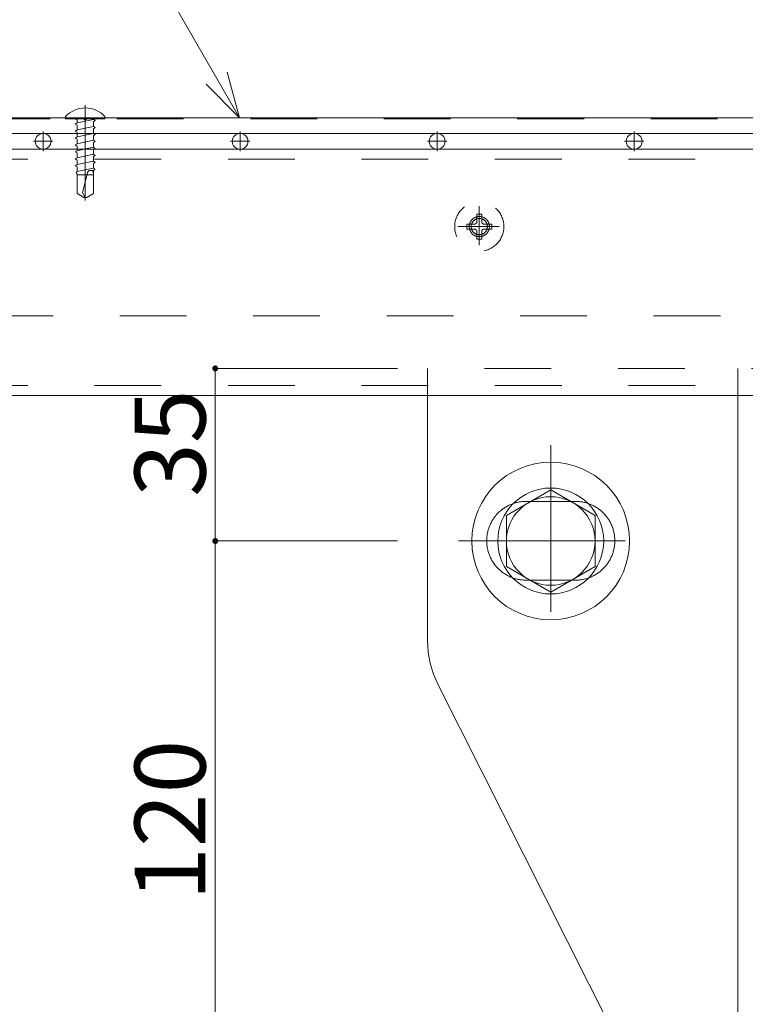
# Model space of a CAD drawing. Units: millimetres. Extents: x -10000 to 10081, y -6925 to 6925.
# Drawn here: x -3305 to -2384, y -4684 to -3435 of the extents above; entities that cross this region are included whole.
import ezdxf

# ---------------------------------------------------------------- set-up
doc = ezdxf.new("R2010")
doc.units = ezdxf.units.MM
doc.header["$LTSCALE"] = 50
for name, pattern in [('JWW_CENTER1', [6.773333, 4.233333, -0.846667, 0.846667, -0.846667]), ('JWW_DASHED1', [1.693333, 0.846667, -0.846667]), ('JWW_DASHED2', [3.386667, 1.693333, -1.693333])]:
    doc.linetypes.add(name, pattern=pattern)
for name, color, linetype in [('1-7', 7, 'Continuous'), ('3-1', 7, 'Continuous'), ('3-2', 7, 'Continuous'), ('3-4', 7, 'Continuous'), ('3-5', 7, 'Continuous'), ('3-7', 7, 'Continuous'), ('3-8', 7, 'Continuous')]:
    doc.layers.add(name, color=color, linetype=linetype)
doc.styles.add('ＭＳ ゴシック', font='msgothic.ttc')

msp = doc.modelspace()

# ---------------------------------------------------------------- linework, layer by layer
at = {"layer": '3-1', "color": 5, "linetype": 'JWW_DASHED2', "lineweight": 5}
for p, q in [((-2787.2, -3911.8), (-2787.2, -3877.5)), ((-1952.9, -3877.5), (-2787.2, -3877.5)), ((-2393.5, -3911.8), (-2393.5, -3877.5)), ((-2662.2, -4046.1), (-2599.7, -4046.1)), ((-2662.2, -4146.1), (-2599.7, -4146.1))]:
    msp.add_line(p, q, dxfattribs=at)
at = {"layer": '3-1', "color": 5, "linetype": 'Continuous', "lineweight": 5}
for p, q in [((-2787.2, -4222.7), (-2787.2, -3911.8)), ((-2393.5, -3911.8), (-2393.5, -5033.7)), ((-2773.9, -4279), (-2393.5, -5033.7))]:
    msp.add_line(p, q, dxfattribs=at)
at = {"layer": '3-1', "color": 5, "linetype": 'JWW_DASHED2', "lineweight": 5}
for centre, start, end in [((-2662.2, -4096.1), 90, 180), ((-2599.7, -4096.1), 0, 90), ((-2662.2, -4096.1), 180, 270), ((-2599.7, -4096.1), 270, 0)]:
    msp.add_arc(centre, 50, start, end, dxfattribs=at)
at = {"layer": '3-1', "color": 5, "linetype": 'Continuous', "lineweight": 5}
msp.add_arc((-2662.2, -4222.7), 125, 180, 206.7481, dxfattribs=at)
at = {"layer": '3-2', "color": 92, "linetype": 'JWW_CENTER1', "lineweight": 5, "true_color": 0x00c000}
for p, q in [((-3221.6, -3543.2), (-3221.6, -3664.4)), ((-2721.6, -3671.7), (-2721.6, -3720.9)), ((-2748.8, -3697.5), (-2696.3, -3697.5)), ((-2631, -3974.8), (-2631, -4211)), ((-2748.2, -4096.4), (-2513.7, -4096.4))]:
    msp.add_line(p, q, dxfattribs=at)
at = {"layer": '3-2', "color": 52, "linetype": 'Continuous', "lineweight": 5, "true_color": 0xc0c000}
for p, q in [((-3246.6, -3557.9), (-3246.6, -3559.3)), ((-3196.6, -3557.9), (-3196.6, -3559.3))]:
    msp.add_line(p, q, dxfattribs=at)
at = {"layer": '3-2', "color": 52, "linetype": 'JWW_DASHED2', "lineweight": 5, "true_color": 0xc0c000}
for p, q in [((-3246.6, -3559.3), (-3246.6, -3560.6)), ((-3196.6, -3559.3), (-3196.6, -3560.6)), ((-3196.6, -3560.6), (-3246.6, -3560.6)), ((-3231.9, -3566), (-3234.4, -3567.5)), ((-3234.4, -3567.5), (-3231.9, -3568.9)), ((-3233.8, -3560.6), (-3231.9, -3562.5)), ((-3211.3, -3561.6), (-3231.9, -3566)), ((-3231.9, -3562.5), (-3231.9, -3566)), ((-3231.9, -3568.9), (-3231.9, -3574.8)), ((-3211.3, -3570.4), (-3231.9, -3574.8)), ((-3221.6, -3562.5), (-3223.5, -3560.6)), ((-3219.7, -3560.6), (-3221.6, -3562.5)), ((-3211.3, -3561.6), (-3208.8, -3563)), ((-3208.8, -3563), (-3211.3, -3564.5)), ((-3211.3, -3564.5), (-3211.3, -3570.4)), ((-3211.3, -3570.4), (-3208.8, -3571.9)), ((-3208.8, -3571.9), (-3211.3, -3573.3)), ((-3208.4, -3560.6), (-3210.7, -3561.9)), ((-3231.9, -3574.8), (-3234.4, -3576.3)), ((-3234.4, -3576.3), (-3231.9, -3577.7)), ((-3231.9, -3583.6), (-3234.4, -3585.1)), ((-3234.4, -3585.1), (-3231.9, -3586.5)), ((-3231.9, -3577.7), (-3231.9, -3583.6)), ((-3211.3, -3579.2), (-3231.9, -3583.6)), ((-3211.3, -3573.3), (-3211.3, -3579.2)), ((-3211.3, -3579.2), (-3208.8, -3580.7)), ((-3208.8, -3580.7), (-3211.3, -3582.1)), ((-3211.3, -3582.1), (-3211.3, -3588)), ((-3231.9, -3592.4), (-3234.4, -3593.9)), ((-3234.4, -3593.9), (-3231.9, -3595.3)), ((-3231.9, -3586.5), (-3231.9, -3592.4)), ((-3211.3, -3588), (-3231.9, -3592.4)), ((-3231.9, -3595.3), (-3231.9, -3599.3)), ((-3211.3, -3596.9), (-3222.9, -3599.3)), ((-3211.3, -3588), (-3208.8, -3589.5)), ((-3208.8, -3589.5), (-3211.3, -3590.9)), ((-3211.3, -3590.9), (-3211.3, -3596.9)), ((-3211.3, -3596.9), (-3208.8, -3598.3)), ((-3231.9, -3601.3), (-3234.4, -3602.7)), ((-3234.4, -3602.7), (-3231.9, -3604.1)), ((-3231.9, -3610.1), (-3234.4, -3611.5)), ((-3222.9, -3599.3), (-3231.9, -3601.3)), ((-3231.9, -3599.3), (-3231.9, -3601.3)), ((-3231.9, -3604.1), (-3231.9, -3610.1)), ((-3211.3, -3605.7), (-3231.9, -3610.1)), ((-3211.3, -3599.7), (-3210.6, -3599.3)), ((-3211.3, -3599.4), (-3211.3, -3605.7)), ((-3211.3, -3605.7), (-3208.8, -3607.1)), ((-3208.8, -3607.1), (-3211.3, -3608.6)), ((-3211.3, -3608.6), (-3211.3, -3614.5)), ((-3208.8, -3598.3), (-3210.6, -3599.3)), ((-3234.4, -3611.5), (-3231.9, -3613)), ((-3231.9, -3618.9), (-3234.4, -3620.3)), ((-3234.4, -3620.3), (-3231.9, -3621.8)), ((-3231.9, -3618.9), (-3231.9, -3613)), ((-3211.3, -3614.5), (-3231.9, -3618.9)), ((-3231.9, -3621.8), (-3231.9, -3627.7)), ((-3211.3, -3614.5), (-3208.8, -3615.9)), ((-3208.8, -3615.9), (-3211.3, -3617.4)), ((-3211.3, -3617.4), (-3211.3, -3623.3)), ((-3231.9, -3627.7), (-3232.5, -3628.1)), ((-3232.5, -3628.1), (-3232.5, -3630.2)), ((-3232.5, -3630.2), (-3231.9, -3630.6)), ((-3211.3, -3623.3), (-3231.9, -3627.7)), ((-3231.9, -3630.6), (-3231.9, -3655.7)), ((-3211.3, -3631.8), (-3231.9, -3631.8)), ((-3218.7, -3629), (-3225, -3654.6)), ((-3213.8, -3626.2), (-3215, -3626.2)), ((-3211.3, -3623.3), (-3209.4, -3624.4)), ((-3209.4, -3625.1), (-3211.3, -3626.2)), ((-3211.3, -3626.2), (-3211.3, -3655.7)), ((-3209.4, -3624.4), (-3209.4, -3625.1)), ((-3231.9, -3655.7), (-3223.5, -3660.6)), ((-3221.6, -3660.6), (-3225, -3654.6)), ((-3211.3, -3655.7), (-3219.7, -3660.6)), ((-3219.7, -3660.6), (-3223.5, -3660.6))]:
    msp.add_line(p, q, dxfattribs=at)
at = {"layer": '3-2', "color": 52, "linetype": 'JWW_DASHED1', "lineweight": 5, "true_color": 0xc0c000}
for p, q in [((-2718.5, -3681.6), (-2724.7, -3681.6)), ((-2724.7, -3681.6), (-2724.7, -3691.3)), ((-2718.5, -3681.6), (-2718.5, -3691.3)), ((-2737.6, -3694.4), (-2737.6, -3700.7)), ((-2737.6, -3694.4), (-2727.9, -3694.4)), ((-2705.7, -3694.4), (-2715.4, -3694.4)), ((-2705.7, -3700.7), (-2705.7, -3694.4)), ((-2737.6, -3700.7), (-2727.9, -3700.7)), ((-2724.7, -3713.5), (-2724.7, -3703.8)), ((-2718.5, -3713.5), (-2718.5, -3703.8)), ((-2705.7, -3700.7), (-2715.4, -3700.7)), ((-2724.7, -3713.5), (-2718.5, -3713.5))]:
    msp.add_line(p, q, dxfattribs=at)
at = {"layer": '3-2', "color": 7, "linetype": 'Continuous', "lineweight": 5}
for p, q in [((-2687.2, -4064), (-2631, -4031.5)), ((-2631, -4031.5), (-2574.7, -4064)), ((-2687.2, -4128.9), (-2687.2, -4064)), ((-2574.7, -4064), (-2574.7, -4128.9)), ((-2631, -4161.4), (-2687.2, -4128.9)), ((-2574.7, -4128.9), (-2631, -4161.4))]:
    msp.add_line(p, q, dxfattribs=at)
at = {"layer": '3-2', "color": 52, "linetype": 'JWW_DASHED1', "lineweight": 5, "true_color": 0xc0c000}
msp.add_circle((-2721.6, -3697.5), 31.2, dxfattribs=at)
at = {"layer": '3-2', "color": 52, "linetype": 'JWW_DASHED2', "lineweight": 5, "true_color": 0xc0c000}
for radius in [12.8, 10.3]:
    msp.add_circle((-2721.6, -3697.5), radius, dxfattribs=at)
at = {"layer": '3-2', "color": 7, "linetype": 'Continuous', "lineweight": 5}
for radius in [100, 67.2, 56.2]:
    msp.add_circle((-2631, -4096.4), radius, dxfattribs=at)
at = {"layer": '3-2', "color": 52, "linetype": 'Continuous', "lineweight": 5, "true_color": 0xc0c000}
msp.add_arc((-3221.6, -3580.6), 33.7, 42.2055, 137.7946, dxfattribs=at)
at = {"layer": '3-2', "color": 52, "linetype": 'JWW_DASHED2', "lineweight": 5, "true_color": 0xc0c000}
for centre, radius, start, end in [((-3215, -3629.9), 3.73, 90, 165.9638), ((-3213.8, -3628.7), 2.5, 360, 90)]:
    msp.add_arc(centre, radius, start, end, dxfattribs=at)
at = {"layer": '3-2', "color": 52, "linetype": 'JWW_DASHED1', "lineweight": 5, "true_color": 0xc0c000}
for centre, start, end in [((-2727.9, -3691.3), 270, 0), ((-2715.4, -3691.3), 180, 270), ((-2727.9, -3703.8), 0, 90), ((-2715.4, -3703.8), 90, 180)]:
    msp.add_arc(centre, 3.12, start, end, dxfattribs=at)
at = {"layer": '3-4', "color": 52, "linetype": 'JWW_DASHED2', "lineweight": 5, "true_color": 0xc0c000}
for p, q in [((-4028.1, -3560.6), (-1952.9, -3560.6)), ((-4021.2, -3579.3), (-1952.9, -3579.3)), ((-2109.1, -3611.8), (-4012.4, -3611.8)), ((-4024.4, -3810.6), (-1952.9, -3810.6)), ((-2109.1, -3899.3), (-4018.3, -3899.3))]:
    msp.add_line(p, q, dxfattribs=at)
at = {"layer": '3-4', "color": 52, "linetype": 'Continuous', "lineweight": 5, "true_color": 0xc0c000}
for p, q in [((-2109.1, -3599.3), (-4015.4, -3599.3)), ((-2109.1, -3911.8), (-4015.4, -3911.8))]:
    msp.add_line(p, q, dxfattribs=at)
at = {"layer": '3-5', "color": 212, "linetype": 'Continuous', "lineweight": 5, "true_color": 0xc000c0}
for p, q in [((-1952.9, -3559.3), (-4024.7, -3559.3)), ((-4021.2, -3579.3), (-1952.9, -3579.3))]:
    msp.add_line(p, q, dxfattribs=at)
at = {"layer": '3-5', "color": 92, "linetype": 'JWW_CENTER1', "lineweight": 5, "true_color": 0x00c000}
for p, q in [((-3275, -3576.9), (-3275, -3601.7)), ((-3025.1, -3576.9), (-3025.1, -3601.7)), ((-2775.1, -3576.9), (-2775.1, -3601.7)), ((-2525.1, -3576.9), (-2525.1, -3601.7)), ((-3262.7, -3589.3), (-3287.4, -3589.3)), ((-3012.7, -3589.3), (-3037.4, -3589.3)), ((-2762.7, -3589.3), (-2787.4, -3589.3)), ((-2512.7, -3589.3), (-2537.4, -3589.3))]:
    msp.add_line(p, q, dxfattribs=at)
at = {"layer": '3-5', "color": 212, "linetype": 'Continuous', "lineweight": 5, "true_color": 0xc000c0}
for centre in [(-3275, -3589.3), (-3025.1, -3589.3), (-2775.1, -3589.3), (-2525.1, -3589.3)]:
    msp.add_circle(centre, 10, dxfattribs=at)
at = {"layer": '3-7', "color": 92, "linetype": 'Continuous', "lineweight": 5, "true_color": 0x00c000}
for p, q in [((-3056.6, -3877.5), (-2825.4, -3877.5)), ((-3056.6, -3877.5), (-3056.6, -4096.4)), ((-3056.6, -4096.4), (-2825.4, -4096.4)), ((-3056.6, -4096.4), (-3056.6, -4846.4))]:
    msp.add_line(p, q, dxfattribs=at)
at = {"layer": '3-7', "color": 7, "linetype": 'Continuous', "lineweight": 0}
for points in [[(-3060.3, -3877.2), (-3060.4, -3877.5), (-3060.3, -3877.2), (-3056.6, -3877.5)], [(-3060.4, -3877.5), (-3060.3, -3877.9), (-3060.4, -3877.5), (-3056.6, -3877.5)], [(-3060.2, -3876.3), (-3060.3, -3876.8), (-3060.2, -3876.3), (-3056.6, -3877.5)], [(-3060.3, -3876.8), (-3060.3, -3877.2), (-3060.3, -3876.8), (-3056.6, -3877.5)], [(-3060.3, -3877.9), (-3056.6, -3881.2), (-3060.3, -3877.9), (-3056.6, -3877.5)], [(-3060.3, -3877.9), (-3060.2, -3878.4), (-3060.3, -3877.9), (-3056.6, -3881.2)], [(-3060, -3875.9), (-3060.2, -3876.3), (-3060, -3875.9), (-3056.6, -3877.5)], [(-3060.2, -3878.4), (-3060.1, -3878.8), (-3060.2, -3878.4), (-3056.8, -3881.2)], [(-3060.2, -3878.4), (-3056.8, -3881.2), (-3060.2, -3878.4), (-3056.6, -3881.2)], [(-3060.1, -3878.8), (-3059.9, -3879.3), (-3060.1, -3878.8), (-3057.3, -3881.1)], [(-3060.1, -3878.8), (-3057.3, -3881.1), (-3060.1, -3878.8), (-3056.8, -3881.2)], [(-3059.8, -3875.4), (-3060, -3875.9), (-3059.8, -3875.4), (-3056.6, -3877.5)], [(-3059.9, -3879.3), (-3059.6, -3879.7), (-3059.9, -3879.3), (-3057.8, -3881)], [(-3059.9, -3879.3), (-3057.8, -3881), (-3059.9, -3879.3), (-3057.3, -3881.1)], [(-3059.5, -3875.1), (-3059.8, -3875.4), (-3059.5, -3875.1), (-3056.6, -3877.5)], [(-3059.6, -3879.7), (-3059.3, -3880), (-3059.6, -3879.7), (-3058.2, -3880.9)], [(-3059.6, -3879.7), (-3058.2, -3880.9), (-3059.6, -3879.7), (-3057.8, -3881)], [(-3059.5, -3875.1), (-3056.6, -3877.5), (-3059.5, -3875.1), (-3056.6, -3873.7)], [(-3059.2, -3874.7), (-3059.5, -3875.1), (-3059.2, -3874.7), (-3056.6, -3873.7)], [(-3059.3, -3880), (-3059, -3880.3), (-3059.3, -3880), (-3058.6, -3880.6)], [(-3059.3, -3880), (-3058.6, -3880.6), (-3059.3, -3880), (-3058.2, -3880.9)], [(-3058.8, -3874.4), (-3059.2, -3874.7), (-3058.8, -3874.4), (-3056.6, -3873.7)], [(-3058.4, -3874.2), (-3058.8, -3874.4), (-3058.4, -3874.2), (-3056.6, -3873.7)], [(-3058, -3874), (-3058.4, -3874.2), (-3058, -3874), (-3056.6, -3873.7)], [(-3057.5, -3873.8), (-3058, -3874), (-3057.5, -3873.8), (-3056.6, -3873.7)], [(-3057.1, -3873.7), (-3057.5, -3873.8), (-3057.1, -3873.7), (-3056.6, -3873.7)], [(-3056.6, -3873.7), (-3056.6, -3877.5), (-3056.6, -3873.7), (-3052.9, -3877.5)], [(-3056.6, -3873.7), (-3052.9, -3877.5), (-3056.6, -3873.7), (-3052.9, -3877)], [(-3056.6, -3873.7), (-3052.9, -3877), (-3056.6, -3873.7), (-3053, -3876.5)], [(-3056.4, -3873.7), (-3056.6, -3873.7), (-3056.4, -3873.7), (-3053, -3876.5)], [(-3056.6, -3877.5), (-3056.6, -3881.2), (-3056.6, -3877.5), (-3056.1, -3881.2)], [(-3056.6, -3877.5), (-3056.1, -3881.2), (-3056.6, -3877.5), (-3055.7, -3881.1)], [(-3056.6, -3877.5), (-3055.7, -3881.1), (-3056.6, -3877.5), (-3055.2, -3880.9)], [(-3056.6, -3877.5), (-3055.2, -3880.9), (-3056.6, -3877.5), (-3054.8, -3880.7)], [(-3056.6, -3877.5), (-3054.8, -3880.7), (-3056.6, -3877.5), (-3054.4, -3880.5)], [(-3056.6, -3877.5), (-3054.4, -3880.5), (-3056.6, -3877.5), (-3054, -3880.2)], [(-3056.6, -3877.5), (-3054, -3880.2), (-3056.6, -3877.5), (-3053.7, -3879.8)], [(-3056.6, -3877.5), (-3053.7, -3879.8), (-3056.6, -3877.5), (-3053.4, -3879.5)], [(-3052.9, -3877.5), (-3056.6, -3877.5), (-3052.9, -3877.5), (-3053.4, -3879.5)], [(-3056.4, -3873.7), (-3053, -3876.5), (-3056.4, -3873.7), (-3053.1, -3876.1)], [(-3055.9, -3873.8), (-3056.4, -3873.7), (-3055.9, -3873.8), (-3053.1, -3876.1)], [(-3055.9, -3873.8), (-3053.1, -3876.1), (-3055.9, -3873.8), (-3053.3, -3875.7)], [(-3055.4, -3873.9), (-3055.9, -3873.8), (-3055.4, -3873.9), (-3053.3, -3875.7)], [(-3055.4, -3873.9), (-3053.3, -3875.7), (-3055.4, -3873.9), (-3053.6, -3875.3)], [(-3055, -3874.1), (-3055.4, -3873.9), (-3055, -3874.1), (-3053.6, -3875.3)], [(-3055, -3874.1), (-3053.6, -3875.3), (-3055, -3874.1), (-3053.9, -3874.9)], [(-3054.6, -3874.3), (-3055, -3874.1), (-3054.6, -3874.3), (-3053.9, -3874.9)], [(-3054.6, -3874.3), (-3053.9, -3874.9), (-3054.6, -3874.3), (-3054.2, -3874.6)], [(-3052.9, -3877.5), (-3053.4, -3879.5), (-3052.9, -3877.5), (-3053.2, -3879.1)], [(-3052.9, -3877.5), (-3053.2, -3879.1), (-3052.9, -3877.5), (-3053, -3878.6)], [(-3052.9, -3877.5), (-3053, -3878.6), (-3052.9, -3877.5), (-3052.9, -3878.2)], [(-3052.9, -3877.5), (-3052.9, -3878.2), (-3052.9, -3877.5), (-3052.9, -3877.7)], [(-3060.3, -4096.2), (-3060.4, -4096.4), (-3060.3, -4096.2), (-3056.6, -4096.4)], [(-3060.4, -4096.4), (-3060.3, -4096.9), (-3060.4, -4096.4), (-3056.6, -4096.4)], [(-3060.2, -4095.3), (-3060.3, -4095.7), (-3060.2, -4095.3), (-3056.6, -4096.4)], [(-3060.3, -4095.7), (-3060.3, -4096.2), (-3060.3, -4095.7), (-3056.6, -4096.4)], [(-3060.3, -4096.9), (-3060.2, -4097.4), (-3060.3, -4096.9), (-3056.6, -4096.4)], [(-3060, -4094.8), (-3060.2, -4095.3), (-3060, -4094.8), (-3056.6, -4096.4)], [(-3060.2, -4097.4), (-3056.6, -4100.2), (-3060.2, -4097.4), (-3056.6, -4096.4)], [(-3060.2, -4097.4), (-3060.1, -4097.8), (-3060.2, -4097.4), (-3056.8, -4100.2)], [(-3060.2, -4097.4), (-3056.8, -4100.2), (-3060.2, -4097.4), (-3056.6, -4100.2)], [(-3059.8, -4094.4), (-3060, -4094.8), (-3059.8, -4094.4), (-3056.6, -4096.4)], [(-3059.5, -4094), (-3059.8, -4094.4), (-3059.5, -4094), (-3056.6, -4096.4)], [(-3059.5, -4094), (-3056.6, -4096.4), (-3059.5, -4094), (-3056.6, -4092.7)], [(-3059.2, -4093.7), (-3059.5, -4094), (-3059.2, -4093.7), (-3056.6, -4092.7)], [(-3058.8, -4093.4), (-3059.2, -4093.7), (-3058.8, -4093.4), (-3056.6, -4092.7)], [(-3058.4, -4093.1), (-3058.8, -4093.4), (-3058.4, -4093.1), (-3056.6, -4092.7)], [(-3058, -4092.9), (-3058.4, -4093.1), (-3058, -4092.9), (-3056.6, -4092.7)], [(-3057.5, -4092.8), (-3058, -4092.9), (-3057.5, -4092.8), (-3056.6, -4092.7)], [(-3057.1, -4092.7), (-3057.5, -4092.8), (-3057.1, -4092.7), (-3056.6, -4092.7)], [(-3056.6, -4092.7), (-3056.6, -4096.4), (-3056.6, -4092.7), (-3052.9, -4096.4)], [(-3056.6, -4092.7), (-3052.9, -4096.4), (-3056.6, -4092.7), (-3052.9, -4096)], [(-3056.6, -4092.7), (-3052.9, -4096), (-3056.6, -4092.7), (-3053, -4095.5)], [(-3056.6, -4092.7), (-3053, -4095.5), (-3056.6, -4092.7), (-3053.1, -4095.1)], [(-3056.4, -4092.7), (-3056.6, -4092.7), (-3056.4, -4092.7), (-3053.1, -4095.1)], [(-3056.6, -4096.4), (-3056.6, -4100.2), (-3056.6, -4096.4), (-3056.1, -4100.2)], [(-3056.6, -4096.4), (-3056.1, -4100.2), (-3056.6, -4096.4), (-3055.7, -4100.1)], [(-3056.6, -4096.4), (-3055.7, -4100.1), (-3056.6, -4096.4), (-3055.2, -4099.9)], [(-3056.6, -4096.4), (-3055.2, -4099.9), (-3056.6, -4096.4), (-3054.8, -4099.7)], [(-3056.6, -4096.4), (-3054.8, -4099.7), (-3056.6, -4096.4), (-3054.4, -4099.5)], [(-3056.6, -4096.4), (-3054.4, -4099.5), (-3056.6, -4096.4), (-3054, -4099.2)], [(-3056.6, -4096.4), (-3054, -4099.2), (-3056.6, -4096.4), (-3053.7, -4098.8)], [(-3056.6, -4096.4), (-3053.7, -4098.8), (-3056.6, -4096.4), (-3053.4, -4098.4)], [(-3052.9, -4096.4), (-3056.6, -4096.4), (-3052.9, -4096.4), (-3053.4, -4098.4)], [(-3055.9, -4092.8), (-3056.4, -4092.7), (-3055.9, -4092.8), (-3053.1, -4095.1)], [(-3055.9, -4092.8), (-3053.1, -4095.1), (-3055.9, -4092.8), (-3053.3, -4094.6)], [(-3055.4, -4092.9), (-3055.9, -4092.8), (-3055.4, -4092.9), (-3053.3, -4094.6)], [(-3055.4, -4092.9), (-3053.3, -4094.6), (-3055.4, -4092.9), (-3053.6, -4094.2)], [(-3055, -4093), (-3055.4, -4092.9), (-3055, -4093), (-3053.6, -4094.2)], [(-3055, -4093), (-3053.6, -4094.2), (-3055, -4093), (-3053.9, -4093.9)], [(-3054.6, -4093.3), (-3055, -4093), (-3054.6, -4093.3), (-3053.9, -4093.9)], [(-3054.6, -4093.3), (-3053.9, -4093.9), (-3054.6, -4093.3), (-3054.2, -4093.5)], [(-3052.9, -4096.4), (-3053.4, -4098.4), (-3052.9, -4096.4), (-3053.2, -4098)], [(-3052.9, -4096.4), (-3053.2, -4098), (-3052.9, -4096.4), (-3053, -4097.6)], [(-3052.9, -4096.4), (-3053, -4097.6), (-3052.9, -4096.4), (-3052.9, -4097.1)], [(-3052.9, -4096.4), (-3052.9, -4097.1), (-3052.9, -4096.4), (-3052.9, -4096.7)], [(-3060.1, -4097.8), (-3059.9, -4098.2), (-3060.1, -4097.8), (-3057.3, -4100.1)], [(-3060.1, -4097.8), (-3057.3, -4100.1), (-3060.1, -4097.8), (-3056.8, -4100.2)], [(-3059.9, -4098.2), (-3059.6, -4098.6), (-3059.9, -4098.2), (-3057.8, -4100)], [(-3059.9, -4098.2), (-3057.8, -4100), (-3059.9, -4098.2), (-3057.3, -4100.1)], [(-3059.6, -4098.6), (-3059.3, -4099), (-3059.6, -4098.6), (-3058.2, -4099.8)], [(-3059.6, -4098.6), (-3058.2, -4099.8), (-3059.6, -4098.6), (-3057.8, -4100)], [(-3059.3, -4099), (-3059, -4099.3), (-3059.3, -4099), (-3058.6, -4099.6)], [(-3059.3, -4099), (-3058.6, -4099.6), (-3059.3, -4099), (-3058.2, -4099.8)]]:
    msp.add_solid(points, dxfattribs=at)
at = {"layer": '3-8', "color": 92, "linetype": 'Continuous', "lineweight": 5, "true_color": 0x00c000}
for q in [(-3123.8, -3389.6), (-3041.3, -3501.4), (-3068.2, -3516.9)]:
    msp.add_line((-3025.8, -3559.3), q, dxfattribs=at)

# ---------------------------------------------------------------- texts
at = {"layer": '1-7', "color": 132, "linetype": 'Continuous', "lineweight": 5, "true_color": 0x00c0c0, "style": 'ＭＳ ゴシック', "width": 1.000934}
for s, p in [('35', (-3069, -4040.4)), ('120', (-3069, -4553))]:
    msp.add_text(s, height=89.92, rotation=90, dxfattribs=at).set_placement(p)

doc.saveas('drawing.dxf')
